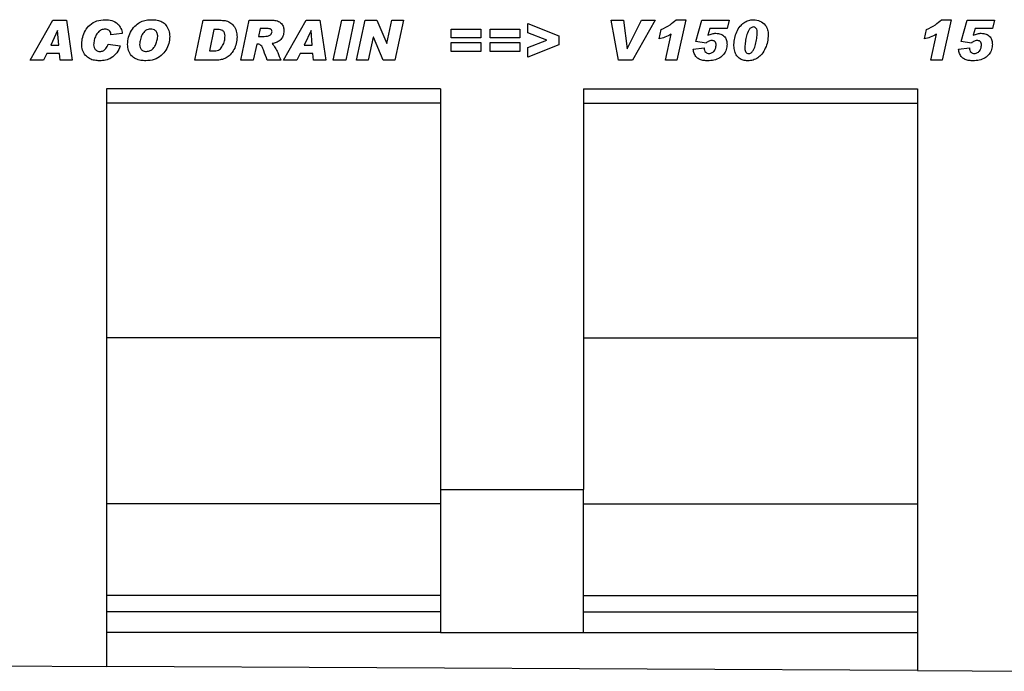
# Model space of a CAD drawing. Units: millimetres. Extents: x 0 to 733, y 0 to 1309.
# Drawn here: x 260 to 329, y 124 to 169 of the extents above; entities that cross this region are included whole.
import ezdxf

# ---------------------------------------------------------------- set-up
doc = ezdxf.new("R2010")
doc.units = ezdxf.units.MM

msp = doc.modelspace()

# ---------------------------------------------------------------- linework, layer by layer
at = {"color": 7, "linetype": 'Continuous', "lineweight": 25}
for p, q in [((260.8305, 166.3496), (262.4106, 169.1496)), ((262.4106, 169.1496), (263.3657, 169.1496)), ((263.3657, 169.1496), (263.776, 166.3496)), ((272.3505, 166.3496), (272.9392, 169.1496)), ((272.9392, 169.1496), (274.1051, 169.1496)), ((275.5578, 166.3496), (276.1538, 169.1496)), ((276.1538, 169.1496), (277.7697, 169.1496)), ((278.5469, 166.3496), (280.127, 169.1496)), ((280.127, 169.1496), (281.0821, 169.1496)), ((281.0821, 169.1496), (281.4923, 166.3496)), ((282.0087, 166.3496), (282.611, 169.1496)), ((282.611, 169.1496), (283.4917, 169.1496)), ((283.4917, 169.1496), (282.8894, 166.3496)), ((283.6523, 166.3496), (284.2563, 169.1496)), ((284.2563, 169.1496), (285.0734, 169.1496)), ((285.0734, 169.1496), (285.754, 167.5184)), ((285.7614, 167.5184), (286.1143, 169.1496)), ((286.1143, 169.1496), (286.9319, 169.1496)), ((286.9319, 169.1496), (286.3262, 166.3496)), ((295.616, 168.257), (295.616, 168.9314)), ((295.616, 168.9314), (297.7978, 168.0581)), ((301.456, 169.1496), (302.319, 169.1496)), ((301.948, 166.3496), (301.456, 169.1496)), ((302.319, 169.1496), (302.5577, 167.1587)), ((302.5651, 167.1587), (303.5673, 169.1496)), ((304.5105, 169.1496), (302.9378, 166.3496)), ((303.5673, 169.1496), (304.5105, 169.1496)), ((305.9797, 169.186), (306.6536, 169.186)), ((306.6536, 169.186), (306.0303, 166.3496)), ((307.3614, 167.6593), (307.7813, 169.1496)), ((307.7813, 169.1496), (309.6887, 169.1496)), ((309.6887, 169.1496), (309.5569, 168.5678)), ((324.5252, 169.186), (325.199, 169.186)), ((325.199, 169.186), (324.5757, 166.3496)), ((325.9069, 167.6593), (326.3268, 169.1496)), ((326.3268, 169.1496), (328.2342, 169.1496)), ((328.2342, 169.1496), (328.1023, 168.5678)), ((262.7504, 168.4229), (262.2709, 167.4042)), ((262.7578, 168.4229), (262.7504, 168.4229)), ((262.8407, 167.4042), (262.7578, 168.4229)), ((267.2742, 168.2212), (266.4742, 168.1314)), ((266.4742, 168.1314), (266.4742, 168.1462)), ((273.6778, 168.4951), (273.3642, 167.0042)), ((273.9704, 168.4951), (273.6778, 168.4951)), ((276.9027, 168.5678), (276.7868, 168.0223)), ((276.7868, 168.0223), (276.9538, 168.0223)), ((277.3527, 168.5678), (276.9027, 168.5678)), ((280.4668, 168.4229), (279.9872, 167.4042)), ((280.4742, 168.4229), (280.4668, 168.4229)), ((280.5571, 167.4042), (280.4742, 168.4229)), ((284.82, 167.9723), (284.47, 166.3496)), ((284.8273, 167.9723), (284.82, 167.9723)), ((285.5046, 166.3496), (284.8273, 167.9723)), ((290.256, 167.9133), (290.256, 168.5314)), ((290.256, 168.5314), (292.3287, 168.5314)), ((292.3287, 168.5314), (292.3287, 167.9133)), ((292.9905, 167.9133), (292.9905, 168.5314)), ((292.9905, 168.5314), (295.0632, 168.5314)), ((295.0632, 168.5314), (295.0632, 167.9133)), ((296.9427, 167.7496), (295.616, 168.257)), ((297.7978, 168.0581), (297.7978, 167.4235)), ((304.8087, 167.8405), (304.9496, 168.4951)), ((305.2451, 166.3496), (305.6462, 168.1746)), ((308.3359, 168.5678), (308.2023, 168.0939)), ((309.5569, 168.5678), (308.3359, 168.5678)), ((323.3542, 167.8405), (323.4951, 168.4951)), ((323.7905, 166.3496), (324.1917, 168.1746)), ((326.8813, 168.5678), (326.7478, 168.0939)), ((328.1023, 168.5678), (326.8813, 168.5678)), ((262.2709, 167.4042), (262.8407, 167.4042)), ((266.2923, 167.4769), (267.1287, 167.3496)), ((276.6703, 167.4769), (276.4305, 166.3496)), ((276.7226, 167.4769), (276.6703, 167.4769)), ((279.9872, 167.4042), (280.5571, 167.4042)), ((285.754, 167.5184), (285.7614, 167.5184)), ((292.3287, 167.9133), (290.256, 167.9133)), ((290.256, 166.9678), (290.256, 167.586)), ((290.256, 167.586), (292.3287, 167.586)), ((292.3287, 167.586), (292.3287, 166.9678)), ((295.0632, 167.9133), (292.9905, 167.9133)), ((292.9905, 166.9678), (292.9905, 167.586)), ((292.9905, 167.586), (295.0632, 167.586)), ((295.0632, 167.586), (295.0632, 166.9678)), ((295.616, 167.2525), (296.9427, 167.7496)), ((297.7978, 167.4235), (295.616, 166.5678)), ((295.616, 166.5678), (295.616, 167.2525)), ((308.0807, 167.5496), (307.3614, 167.6593)), ((308.7796, 167.3939), (308.7796, 167.4013)), ((310.7869, 167.2502), (310.7869, 167.2383)), ((326.6262, 167.5496), (325.9069, 167.6593)), ((327.3251, 167.3939), (327.3251, 167.4013)), ((261.993, 166.8223), (261.7669, 166.3496)), ((262.8879, 166.8223), (261.993, 166.8223)), ((262.926, 166.3496), (262.8879, 166.8223)), ((273.3642, 167.0042), (273.7335, 167.0042)), ((279.7094, 166.8223), (279.4832, 166.3496)), ((280.6043, 166.8223), (279.7094, 166.8223)), ((280.6423, 166.3496), (280.6043, 166.8223)), ((292.3287, 166.9678), (290.256, 166.9678)), ((295.0632, 166.9678), (292.9905, 166.9678)), ((302.5577, 167.1587), (302.5651, 167.1587)), ((307.1796, 167.1309), (307.9432, 167.2223)), ((307.9432, 167.2223), (307.9432, 167.211)), ((325.7251, 167.1309), (326.4887, 167.2223)), ((326.4887, 167.2223), (326.4887, 167.211)), ((261.7669, 166.3496), (260.8305, 166.3496)), ((263.776, 166.3496), (262.926, 166.3496)), ((273.8426, 166.3496), (272.3505, 166.3496)), ((276.4305, 166.3496), (275.5578, 166.3496)), ((278.3578, 166.3496), (277.4055, 166.3496)), ((279.4832, 166.3496), (278.5469, 166.3496)), ((281.4923, 166.3496), (280.6423, 166.3496)), ((282.8894, 166.3496), (282.0087, 166.3496)), ((284.47, 166.3496), (283.6523, 166.3496)), ((286.3262, 166.3496), (285.5046, 166.3496)), ((302.9378, 166.3496), (301.948, 166.3496)), ((306.0303, 166.3496), (305.2451, 166.3496)), ((324.5757, 166.3496), (323.7905, 166.3496)), ((289.5162, 164.3496), (266.1822, 164.3496)), ((266.1822, 164.3496), (266.1822, 123.9812)), ((289.5162, 164.3496), (289.5162, 136.3496)), ((299.5122, 164.3496), (322.8462, 164.3496)), ((299.5122, 164.3496), (299.5122, 136.3496)), ((322.8462, 164.3496), (322.8462, 123.6979)), ((289.5162, 163.3496), (266.1822, 163.3496)), ((299.5122, 163.3496), (322.8462, 163.3496)), ((289.5162, 146.9496), (266.1822, 146.9496)), ((299.5122, 146.9496), (322.8462, 146.9496)), ((289.5162, 136.3496), (299.5122, 136.3496)), ((289.5162, 136.3496), (289.5162, 126.3496)), ((299.5122, 126.3496), (299.5122, 136.3496)), ((289.5162, 135.3496), (266.1822, 135.3496)), ((299.5122, 135.3496), (322.8462, 135.3496)), ((289.5162, 128.9496), (266.1822, 128.9496)), ((299.5122, 128.9496), (322.8462, 128.9496)), ((289.5162, 127.8156), (266.1822, 127.8156)), ((299.5122, 127.8156), (322.8462, 127.8156)), ((289.5162, 126.3496), (266.1822, 126.3496)), ((289.5162, 126.3496), (299.5122, 126.3496)), ((299.5122, 126.3496), (322.8462, 126.3496)), ((256.1822, 124.0313), (266.1822, 123.9812)), ((322.8462, 123.6979), (266.1822, 123.9812)), ((322.8462, 123.6979), (332.8462, 123.6479))]:
    msp.add_line(p, q, dxfattribs=at)
for points, knots in [([(264.4378, 167.486), (264.4522, 167.6499), (264.4811, 167.978), (264.6732, 168.4395), (264.9995, 168.8523), (265.4906, 169.1428), (265.8787, 169.1716), (266.073, 169.186)], [0, 0, 0, 0, 0.1868698, 0.373903, 0.5605535, 0.7800368, 1, 1, 1, 1]), ([(266.073, 169.186), (266.2332, 169.1765), (266.5529, 169.1577), (266.9513, 168.9295), (267.2024, 168.5924), (267.2502, 168.345), (267.2742, 168.2212)], [0, 0, 0, 0, 0.2805652, 0.5597015, 0.7797275, 1, 1, 1, 1]), ([(267.6451, 167.4598), (267.6582, 167.6291), (267.6846, 167.9675), (267.8954, 168.4377), (268.1966, 168.8064), (268.5621, 169.0499), (268.9473, 169.1706), (269.2131, 169.1809), (269.3462, 169.186)], [0, 0, 0, 0, 0.186668, 0.3733192, 0.5597864, 0.7065435, 0.8530763, 1, 1, 1, 1]), ([(269.3462, 169.186), (269.467, 169.1809), (269.7085, 169.1709), (270.0602, 169.0572), (270.3567, 168.803), (270.5576, 168.4374), (270.5795, 168.1521), (270.5905, 168.0093)], [0, 0, 0, 0, 0.1871793, 0.373972, 0.560231, 0.7799425, 1, 1, 1, 1]), ([(274.1051, 169.1496), (274.2237, 169.1446), (274.4605, 169.1346), (274.8056, 169.0218), (275.0921, 168.7649), (275.2703, 168.3969), (275.2874, 168.117), (275.296, 167.9769)], [0, 0, 0, 0, 0.187193, 0.3738825, 0.560059, 0.7797399, 1, 1, 1, 1]), ([(277.7697, 169.1496), (277.8865, 169.1441), (278.1188, 169.133), (278.4012, 168.9478), (278.5524, 168.6829), (278.5681, 168.5009), (278.576, 168.4098)], [0, 0, 0, 0, 0.2809192, 0.5590868, 0.779449, 1, 1, 1, 1]), ([(304.9496, 168.4951), (305.1599, 168.5978), (305.5355, 168.7812), (305.844, 169.0623), (305.9797, 169.186)], [0, 0, 0, 0, 0.56000432, 1, 1, 1, 1]), ([(310.0232, 167.4502), (310.035, 167.6022), (310.0586, 167.9065), (310.2128, 168.3399), (310.4275, 168.7096), (310.7111, 168.983), (311.0341, 169.1566), (311.2738, 169.1762), (311.3937, 169.186)], [0, 0, 0, 0, 0.18675785, 0.37368819, 0.56033682, 0.70704382, 0.85350852, 1, 1, 1, 1]), ([(311.3732, 168.6769), (311.3061, 168.6592), (311.1706, 168.6237), (311.0135, 168.384), (310.8961, 168.0659), (310.8168, 167.66), (310.7969, 167.3868), (310.7869, 167.2502)], [0, 0, 0, 0, 0.1229232, 0.2478589, 0.4982336, 0.7491689, 1, 1, 1, 1]), ([(311.6596, 168.2917), (311.6571, 168.3423), (311.652, 168.4434), (311.5964, 168.576), (311.4941, 168.6667), (311.4136, 168.6735), (311.3732, 168.6769)], [0, 0, 0, 0, 0.2808554, 0.5606941, 0.7799443, 1, 1, 1, 1]), ([(311.3937, 169.186), (311.549, 169.1677), (311.8595, 169.1311), (312.2198, 168.856), (312.4025, 168.4902), (312.4163, 168.2455), (312.4232, 168.1229)], [0, 0, 0, 0, 0.2796648, 0.5592212, 0.7792138, 1, 1, 1, 1]), ([(323.4951, 168.4951), (323.7054, 168.5978), (324.081, 168.7812), (324.3895, 169.0623), (324.5252, 169.186)], [0, 0, 0, 0, 0.56000432, 1, 1, 1, 1]), ([(266.0707, 168.5314), (265.9786, 168.5172), (265.7942, 168.4888), (265.5687, 168.3101), (265.4103, 168.0613), (265.3008, 167.7668), (265.283, 167.5489), (265.2742, 167.44)], [0, 0, 0, 0, 0.1859439, 0.3723598, 0.5591404, 0.7796304, 1, 1, 1, 1]), ([(266.4742, 168.1462), (266.4699, 168.2057), (266.4613, 168.3244), (266.3447, 168.4509), (266.209, 168.5192), (266.1168, 168.5274), (266.0707, 168.5314)], [0, 0, 0, 0, 0.2799764, 0.5583639, 0.7792781, 1, 1, 1, 1]), ([(269.2547, 168.5314), (269.1933, 168.5269), (269.0706, 168.5179), (268.8484, 168.4044), (268.6509, 168.1594), (268.523, 167.8122), (268.4953, 167.569), (268.4814, 167.4473)], [0, 0, 0, 0, 0.1251224, 0.250162, 0.4992453, 0.7496152, 1, 1, 1, 1]), ([(270.5905, 168.0093), (270.5769, 167.844), (270.5496, 167.5135), (270.3409, 167.0539), (269.999, 166.6525), (269.5101, 166.3531), (269.1183, 166.3265), (268.9223, 166.3133)], [0, 0, 0, 0, 0.1869224, 0.3737094, 0.5602994, 0.7800659, 1, 1, 1, 1]), ([(268.9712, 166.9678), (269.0607, 166.9776), (269.2398, 166.9971), (269.4509, 167.1766), (269.6075, 167.4116), (269.7053, 167.6963), (269.7379, 167.9027), (269.7542, 168.0059)], [0, 0, 0, 0, 0.1860136, 0.3722098, 0.5592021, 0.7796882, 1, 1, 1, 1]), ([(269.7542, 168.0059), (269.7496, 168.0832), (269.7406, 168.2372), (269.6126, 168.4208), (269.4359, 168.5183), (269.3152, 168.5271), (269.2547, 168.5314)], [0, 0, 0, 0, 0.28058833, 0.55906392, 0.77927143, 1, 1, 1, 1]), ([(273.7335, 167.0042), (273.7925, 167.008), (273.9103, 167.0157), (274.1284, 167.1181), (274.3035, 167.3673), (274.4309, 167.6974), (274.45, 167.933), (274.4596, 168.0508)], [0, 0, 0, 0, 0.125287, 0.2503836, 0.4988667, 0.7495312, 1, 1, 1, 1]), ([(275.296, 167.9769), (275.2864, 167.8246), (275.2671, 167.52), (275.0941, 167.0928), (274.8586, 166.7367), (274.5439, 166.4943), (274.1994, 166.3803), (273.9615, 166.3598), (273.8426, 166.3496)], [0, 0, 0, 0, 0.186755, 0.3734604, 0.5601024, 0.7064472, 0.8532782, 1, 1, 1, 1]), ([(274.4596, 168.0508), (274.4546, 168.1221), (274.4447, 168.2641), (274.3167, 168.4348), (274.1372, 168.4883), (274.0261, 168.4928), (273.9704, 168.4951)], [0, 0, 0, 0, 0.2805516, 0.558236, 0.7786489, 1, 1, 1, 1]), ([(276.9538, 168.0223), (277.1127, 168.0196), (277.3113, 168.0163), (277.5446, 168.0689), (277.6471, 168.1328), (277.7194, 168.2316), (277.7329, 168.3099), (277.7396, 168.349)], [0, 0, 0, 0, 0.50101822, 0.62605198, 0.7508575, 0.87566221, 1, 1, 1, 1]), ([(277.7396, 168.349), (277.7384, 168.3703), (277.7359, 168.4126), (277.7078, 168.4709), (277.6631, 168.5175), (277.5447, 168.5673), (277.438, 168.5676), (277.3527, 168.5678)], [0, 0, 0, 0, 0.1252083, 0.2502463, 0.3752982, 0.5002577, 1, 1, 1, 1]), ([(278.576, 168.4098), (278.5624, 168.2838), (278.5353, 168.0318), (278.3187, 167.7352), (278.0312, 167.5758), (277.8369, 167.5364), (277.7396, 167.5167)], [0, 0, 0, 0, 0.2796507, 0.5588524, 0.7791171, 1, 1, 1, 1]), ([(305.6462, 168.1746), (305.4968, 168.0945), (305.23, 167.9514), (304.9375, 167.8744), (304.8087, 167.8405)], [0, 0, 0, 0, 0.5597365, 1, 1, 1, 1]), ([(308.2023, 168.0939), (308.3037, 168.1362), (308.4844, 168.2116), (308.6789, 168.2317), (308.7643, 168.2405)], [0, 0, 0, 0, 0.5608248, 1, 1, 1, 1]), ([(308.7643, 168.2405), (308.8808, 168.2303), (309.1136, 168.21), (309.3929, 168.0152), (309.5287, 167.7397), (309.5384, 167.5567), (309.5432, 167.465)], [0, 0, 0, 0, 0.28013868, 0.55925146, 0.77917355, 1, 1, 1, 1]), ([(312.4232, 168.1229), (312.4126, 167.9632), (312.3914, 167.6438), (312.2353, 167.187), (312.0097, 166.7987), (311.7076, 166.5162), (311.3654, 166.3408), (311.1139, 166.3224), (310.988, 166.3133)], [0, 0, 0, 0, 0.1868117, 0.3736956, 0.5603048, 0.7069526, 0.8534256, 1, 1, 1, 1]), ([(311.0755, 166.8223), (311.1106, 166.8267), (311.1809, 166.8353), (311.2979, 166.9192), (311.4369, 167.1245), (311.5504, 167.4588), (311.6311, 167.8719), (311.6501, 168.1517), (311.6596, 168.2917)], [0, 0, 0, 0, 0.0622324, 0.1246366, 0.2493869, 0.4992824, 0.7496969, 1, 1, 1, 1]), ([(324.1917, 168.1746), (324.0423, 168.0945), (323.7754, 167.9514), (323.4829, 167.8744), (323.3542, 167.8405)], [0, 0, 0, 0, 0.5597365, 1, 1, 1, 1]), ([(326.7478, 168.0939), (326.8491, 168.1362), (327.0299, 168.2116), (327.2243, 168.2317), (327.3097, 168.2405)], [0, 0, 0, 0, 0.56082479, 1, 1, 1, 1]), ([(327.3097, 168.2405), (327.4263, 168.2303), (327.659, 168.21), (327.9384, 168.0152), (328.0742, 167.7397), (328.0839, 167.5567), (328.0887, 167.465)], [0, 0, 0, 0, 0.2801387, 0.5592515, 0.7791736, 1, 1, 1, 1]), ([(265.6901, 166.3133), (265.5689, 166.3185), (265.3268, 166.329), (264.9768, 166.4468), (264.6716, 166.6901), (264.4678, 167.0571), (264.4478, 167.3429), (264.4378, 167.486)], [0, 0, 0, 0, 0.1871968, 0.374019, 0.5604759, 0.7799076, 1, 1, 1, 1]), ([(265.2742, 167.44), (265.2802, 167.3717), (265.2922, 167.2354), (265.3981, 167.068), (265.5549, 166.9777), (265.6624, 166.9711), (265.7162, 166.9678)], [0, 0, 0, 0, 0.2803796, 0.5597682, 0.77947, 1, 1, 1, 1]), ([(267.1287, 167.3496), (267.0607, 167.1837), (266.9247, 166.8517), (266.5441, 166.5077), (266.1117, 166.335), (265.8307, 166.3205), (265.6901, 166.3133)], [0, 0, 0, 0, 0.2796577, 0.5593874, 0.7794816, 1, 1, 1, 1]), ([(265.7162, 166.9678), (265.7937, 166.9764), (265.9487, 166.9936), (266.1619, 167.1864), (266.2428, 167.3666), (266.2923, 167.4769)], [0, 0, 0, 0, 0.2793767, 0.5589003, 1, 1, 1, 1]), ([(268.9223, 166.3133), (268.8011, 166.3185), (268.5587, 166.329), (268.2074, 166.4398), (267.8899, 166.6669), (267.6746, 167.0303), (267.6549, 167.3165), (267.6451, 167.4598)], [0, 0, 0, 0, 0.1872059, 0.3741551, 0.5607539, 0.7799646, 1, 1, 1, 1]), ([(268.4814, 167.4473), (268.4886, 167.3749), (268.5029, 167.2303), (268.6321, 167.0641), (268.8008, 166.9783), (268.9143, 166.9713), (268.9712, 166.9678)], [0, 0, 0, 0, 0.2799018, 0.5591403, 0.7792171, 1, 1, 1, 1]), ([(277.4055, 166.3496), (277.3247, 166.5689), (277.2035, 166.8977), (277.0669, 167.2806), (276.9022, 167.4652), (276.7827, 167.473), (276.7226, 167.4769)], [0, 0, 0, 0, 0.5017069, 0.7523164, 0.8753878, 1, 1, 1, 1]), ([(277.7396, 167.5167), (277.8201, 167.422), (277.9814, 167.2324), (278.1685, 166.8273), (278.286, 166.5308), (278.3578, 166.3496)], [0, 0, 0, 0, 0.2790923, 0.5594128, 1, 1, 1, 1]), ([(308.4677, 167.7314), (308.3844, 167.72), (308.2353, 167.6996), (308.1281, 167.5956), (308.0807, 167.5496)], [0, 0, 0, 0, 0.5584477, 1, 1, 1, 1]), ([(309.5432, 167.465), (309.5333, 167.3399), (309.5135, 167.0901), (309.3268, 166.7541), (309.0259, 166.4906), (308.6299, 166.3285), (308.3356, 166.3184), (308.1881, 166.3133)], [0, 0, 0, 0, 0.1867214, 0.3731381, 0.559929, 0.7794413, 1, 1, 1, 1]), ([(308.2938, 166.8223), (308.3719, 166.8344), (308.5286, 166.8586), (308.6806, 167.0281), (308.7668, 167.2099), (308.7753, 167.3326), (308.7796, 167.3939)], [0, 0, 0, 0, 0.2785997, 0.5584569, 0.779135, 1, 1, 1, 1]), ([(308.7796, 167.4013), (308.7772, 167.4501), (308.7726, 167.5472), (308.6988, 167.6701), (308.5823, 167.7257), (308.5059, 167.7295), (308.4677, 167.7314)], [0, 0, 0, 0, 0.2808499, 0.5591225, 0.7791498, 1, 1, 1, 1]), ([(310.988, 166.3133), (310.8826, 166.3205), (310.6721, 166.335), (310.386, 166.4862), (310.1615, 166.7399), (310.0393, 167.0789), (310.0286, 167.3263), (310.0232, 167.4502)], [0, 0, 0, 0, 0.1867715, 0.3731781, 0.5596186, 0.7794992, 1, 1, 1, 1]), ([(310.7869, 167.2383), (310.7914, 167.1401), (310.7971, 167.0172), (310.8777, 166.8968), (310.9541, 166.8355), (311.027, 166.8276), (311.0755, 166.8223)], [0, 0, 0, 0, 0.4992064, 0.6251015, 0.7505929, 1, 1, 1, 1]), ([(327.0131, 167.7314), (326.9299, 167.72), (326.7807, 167.6996), (326.6735, 167.5956), (326.6262, 167.5496)], [0, 0, 0, 0, 0.5584477, 1, 1, 1, 1]), ([(328.0887, 167.465), (328.0788, 167.3399), (328.0589, 167.0901), (327.8722, 166.7541), (327.5714, 166.4906), (327.1754, 166.3285), (326.8811, 166.3184), (326.7336, 166.3133)], [0, 0, 0, 0, 0.1867214, 0.3731381, 0.559929, 0.7794413, 1, 1, 1, 1]), ([(326.8393, 166.8223), (326.9174, 166.8344), (327.074, 166.8586), (327.2261, 167.0281), (327.3122, 167.2099), (327.3208, 167.3326), (327.3251, 167.3939)], [0, 0, 0, 0, 0.2785997, 0.5584569, 0.779135, 1, 1, 1, 1]), ([(327.3251, 167.4013), (327.3227, 167.4501), (327.318, 167.5472), (327.2443, 167.6701), (327.1277, 167.7257), (327.0514, 167.7295), (327.0131, 167.7314)], [0, 0, 0, 0, 0.2808499, 0.5591225, 0.7791498, 1, 1, 1, 1]), ([(308.1881, 166.3133), (308.0971, 166.3163), (307.9152, 166.3223), (307.6478, 166.3869), (307.3967, 166.5426), (307.2346, 166.8139), (307.198, 167.0251), (307.1796, 167.1309)], [0, 0, 0, 0, 0.1872241, 0.3741767, 0.5603888, 0.7796581, 1, 1, 1, 1]), ([(307.9432, 167.211), (307.9463, 167.1553), (307.9524, 167.0442), (308.036, 166.9062), (308.1626, 166.8312), (308.25, 166.8253), (308.2938, 166.8223)], [0, 0, 0, 0, 0.2805939, 0.55940466, 0.77944569, 1, 1, 1, 1]), ([(326.7336, 166.3133), (326.6426, 166.3163), (326.4607, 166.3223), (326.1933, 166.3869), (325.9422, 166.5426), (325.7801, 166.8139), (325.7434, 167.0251), (325.7251, 167.1309)], [0, 0, 0, 0, 0.18722414, 0.37417673, 0.56038884, 0.77965806, 1, 1, 1, 1]), ([(326.4887, 167.211), (326.4917, 167.1553), (326.4978, 167.0442), (326.5814, 166.9062), (326.708, 166.8312), (326.7955, 166.8253), (326.8393, 166.8223)], [0, 0, 0, 0, 0.2805939, 0.55940466, 0.77944569, 1, 1, 1, 1])]:
    msp.add_open_spline(points, degree=3, knots=knots, dxfattribs=at)

doc.saveas('drawing.dxf')
